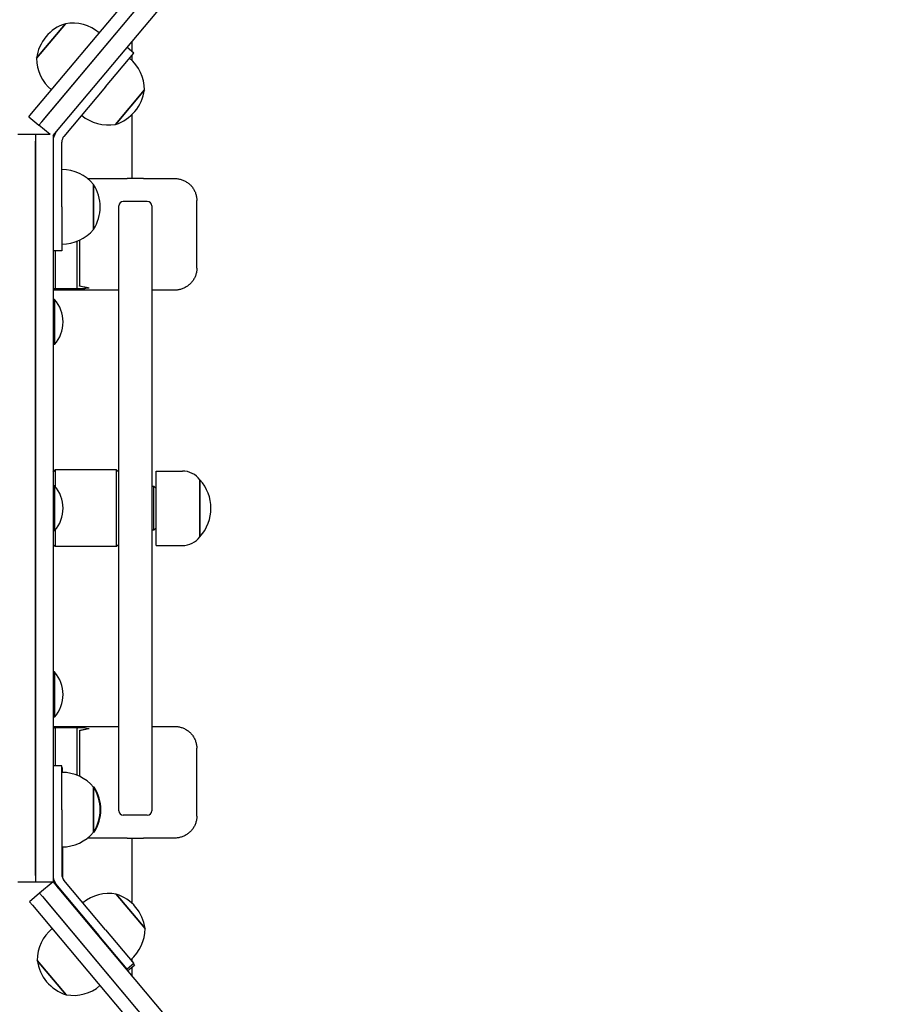
# Model space of a CAD drawing. Units: millimetres. Extents: x 298 to 18098, y 297 to 15097.
# Drawn here: x 9030 to 9421, y 4239 to 4689 of the extents above; entities that cross this region are included whole.
import ezdxf

# ---------------------------------------------------------------- set-up
doc = ezdxf.new("R2010")
doc.units = ezdxf.units.MM
for name, color, linetype in [('Widoczne (ISO)', 7, 'Continuous'), ('wymiary 100', 5, 'Continuous'), ('wymiary 100 strefy', 5, 'Continuous')]:
    doc.layers.add(name, color=color, linetype=linetype)
doc.styles.get("Standard").update_dxf_attribs({"font": 'arial.ttf'})
doc.dimstyles.new('FK_rzuty 100_m$0', dxfattribs={"dimscale": 100, "dimtxt": 2.5, "dimasz": 2.5, "dimexe": 1.25, "dimexo": 0.625, "dimtad": 1, "dimlfac": 0.001, "dimrnd": 0.01, "dimzin": 1, "dimdsep": 46, "dimtxsty": 'Standard', "dimblk": 'OBLIQUE', "dimblk1": 'ARCHTICK', "dimblk2": 'OBLIQUE', "dimcen": 2.5, "dimadec": 0, "dimazin": 0, "dimtfac": 1, "dimtmove": 0, "dimatfit": 3, "dimfxl": 1, "dimarcsym": 0})
doc.dimstyles.new('FK_rzuty 100_STREFY', dxfattribs={"dimscale": 100, "dimtxt": 4, "dimasz": 2.5, "dimexe": 1.25, "dimexo": 0.625, "dimgap": 1, "dimtad": 1, "dimdec": 1, "dimlfac": 0.001, "dimrnd": 0.01, "dimzin": 1, "dimdsep": 46, "dimtxsty": 'Standard', "dimblk": 'OBLIQUE', "dimcen": 2.5, "dimadec": 0, "dimazin": 0, "dimtfac": 1, "dimtdec": 1, "dimtmove": 0, "dimatfit": 3, "dimfxl": 1, "dimarcsym": 0})

# ---------------------------------------------------------------- blocks, each defined once
blk = doc.blocks.new('_Oblique')
at = {"color": 0, "linetype": 'ByBlock', "lineweight": -2}
blk.add_line((-0.5, -0.5), (0.5, 0.5), dxfattribs=at)
blk = doc.blocks.new('*D9')
at = {"layer": 'Defpoints', "color": 0, "transparency": 16777216}
for p in [(9284.09, 5108.78), (9804.09, 3710.78), (12967.4, 3710.78)]:
    blk.add_point(p, dxfattribs=at)
at = {"layer": 'wymiary 100', "color": 0, "linetype": 'ByBlock', "lineweight": -2, "transparency": 16777216}
for p, q in [((9346.59, 5108.78), (13092.4, 5108.78)), ((12967.4, 5108.78), (12967.4, 3710.78)), ((9866.59, 3710.78), (13092.4, 3710.78))]:
    blk.add_line(p, q, dxfattribs=at)
at = {"layer": 'wymiary 100', "color": 0, "lineweight": -2, "transparency": 16777216, "xscale": 250, "yscale": 250, "zscale": 250}
for p, rotation in [((12967.4, 5108.78), 90), ((12967.4, 3710.78), 270)]:
    blk.add_blockref('_Oblique', p, dxfattribs=dict(at, rotation=rotation))
at = {"layer": 'wymiary 100', "color": 0, "transparency": 16777216, "insert": (12649.61, 4097.28), "char_height": 250, "attachment_point": 1, "rotation": 90}
blk.add_mtext('1.40 ', dxfattribs=at)
blk = doc.blocks.new('_ArchTick')
at = {"color": 0, "linetype": 'ByBlock', "const_width": 0.15}
blk.add_lwpolyline([(-0.5, -0.5), (0.5, 0.5)], dxfattribs=at)
blk = doc.blocks.new('*D10')
at = {"layer": 'Defpoints', "color": 0, "transparency": 16777216}
for p in [(8169.21, 4915.78), (10989.32, 4907.78), (10989.32, 1710.77)]:
    blk.add_point(p, dxfattribs=at)
at = {"layer": 'wymiary 100', "color": 0, "linetype": 'ByBlock', "lineweight": -2, "transparency": 16777216}
for p, q in [((8169.21, 4853.28), (8169.21, 1585.77)), ((10989.32, 4845.28), (10989.32, 1585.77)), ((8169.21, 1710.77), (10989.32, 1710.77))]:
    blk.add_line(p, q, dxfattribs=at)
at = {"layer": 'wymiary 100', "color": 0, "lineweight": -2, "transparency": 16777216, "xscale": 250, "yscale": 250, "zscale": 250, "rotation": 180}
blk.add_blockref('_Oblique', (8169.21, 1710.77), dxfattribs=at)
at = {"layer": 'wymiary 100', "color": 0, "lineweight": -2, "transparency": 16777216, "xscale": 250, "yscale": 250, "zscale": 250}
blk.add_blockref('_Oblique', (10989.32, 1710.77), dxfattribs=at)
at = {"layer": 'wymiary 100', "color": 0, "transparency": 16777216, "insert": (9253.72, 2028.56), "char_height": 250, "attachment_point": 1}
blk.add_mtext('2.82 ', dxfattribs=at)
blk = doc.blocks.new('*D11')
at = {"layer": 'Defpoints', "color": 0, "transparency": 16777216}
for p in [(12489.32, 4919.78), (6669.21, 4913.78), (6669.21, 1121.61)]:
    blk.add_point(p, dxfattribs=at)
at = {"layer": 'wymiary 100 strefy', "color": 0, "lineweight": -2, "transparency": 16777216}
for p, q in [((12489.32, 4857.28), (12489.32, 996.61)), ((6669.21, 4851.28), (6669.21, 996.61)), ((12489.32, 1121.61), (6669.21, 1121.61))]:
    blk.add_line(p, q, dxfattribs=at)
at = {"layer": 'wymiary 100 strefy', "color": 0, "lineweight": -2, "transparency": 16777216, "xscale": 200, "yscale": 200, "zscale": 200, "rotation": 180}
blk.add_blockref('_Oblique', (6669.21, 1121.61), dxfattribs=at)
at = {"layer": 'wymiary 100 strefy', "color": 0, "lineweight": -2, "transparency": 16777216, "xscale": 200, "yscale": 200, "zscale": 200}
blk.add_blockref('_Oblique', (12489.32, 1121.61), dxfattribs=at)
at = {"layer": 'wymiary 100 strefy', "color": 0, "transparency": 16777216, "insert": (8960.85, 1527.96), "char_height": 300, "attachment_point": 1}
blk.add_mtext('5.80 m ', dxfattribs=at)

msp = doc.modelspace()

# ---------------------------------------------------------------- linework, layer by layer
at = {"layer": 'Widoczne (ISO)'}
for p, q in [((9035.598, 4645.94), (9167.238, 4802.823)), ((9040.194, 4642.083), (9171.834, 4798.966)), ((9040.829, 4642.84), (9171.834, 4798.966)), ((9046.958, 4637.698), (9177.963, 4793.824)), ((9051.011, 4686.867), (9037.834, 4671.163)), ((9037.834, 4671.163), (9051.011, 4686.867)), ((9081.514, 4674), (9081.514, 4678.881)), ((9069.319, 4658.125), (9082.175, 4673.445)), ((9082.175, 4673.445), (9079.111, 4676.017)), ((9081.514, 4669.981), (9081.514, 4672.658)), ((9069.319, 4658.125), (9050.3, 4635.459)), ((9073.838, 4640.952), (9087.015, 4656.656)), ((9087.015, 4656.656), (9073.838, 4640.952)), ((9034.318, 4644.415), (9035.598, 4645.94)), ((9081.514, 4616.283), (9081.514, 4645.563)), ((9034.318, 4644.415), (9038.915, 4640.559)), ((9040.194, 4642.083), (9038.915, 4640.559)), ((9037.364, 4636.299), (9029.364, 4636.299)), ((9043.991, 4636.299), (9037.364, 4636.299)), ((9037.364, 4636.299), (9037.364, 4634.299)), ((9043.991, 4636.299), (9038.915, 4640.559)), ((9045.362, 4635.796), (9046.958, 4637.698)), ((9037.364, 4634.299), (9037.364, 4297.268)), ((9037.364, 4298.268), (9037.364, 4633.299)), ((9045.364, 4635.799), (9045.364, 4633.299)), ((9045.364, 4633.299), (9045.364, 4298.268)), ((9045.364, 4632.887), (9045.364, 4603.299)), ((9049.364, 4603.299), (9049.364, 4632.887)), ((9061.029, 4616.283), (9079.137, 4616.283)), ((9086.693, 4616.283), (9079.137, 4616.283)), ((9086.693, 4616.283), (9100.662, 4616.283)), ((9063.864, 4593.049), (9063.864, 4613.549)), ((9063.864, 4613.549), (9063.864, 4593.049)), ((9088.364, 4605.783), (9077.364, 4605.783)), ((9110.92, 4575.283), (9110.92, 4606.283)), ((9049.364, 4603.299), (9049.364, 4583.299)), ((9075.364, 4327.783), (9075.364, 4603.783)), ((9090.364, 4603.783), (9090.364, 4327.783)), ((9056.364, 4586.354), (9056.364, 4587.64)), ((9057.364, 4588.071), (9057.364, 4586.459)), ((9049.364, 4583.299), (9045.364, 4583.299)), ((9046.364, 4583.299), (9046.364, 4570.602)), ((9056.364, 4570.602), (9056.364, 4586.354)), ((9057.364, 4586.459), (9057.364, 4571.581)), ((9046.364, 4570.602), (9046.364, 4566.213)), ((9056.364, 4566.213), (9056.364, 4570.602)), ((9057.364, 4571.581), (9057.364, 4567.211)), ((9075.364, 4565.283), (9045.364, 4565.283)), ((9046.364, 4566.165), (9046.364, 4566.213)), ((9056.364, 4566.213), (9056.364, 4566.165)), ((9100.662, 4565.283), (9090.364, 4565.283)), ((9045.964, 4561.083), (9045.364, 4561.083)), ((9045.964, 4561.083), (9045.964, 4540.483)), ((9045.964, 4540.483), (9045.364, 4540.483)), ((9045.364, 4482.283), (9046.364, 4483.283)), ((9046.364, 4483.283), (9046.364, 4475.628)), ((9074.364, 4483.283), (9046.364, 4483.283)), ((9074.364, 4448.283), (9074.364, 4483.283)), ((9075.364, 4482.283), (9074.364, 4483.283)), ((9092.364, 4448.783), (9092.364, 4482.783)), ((9092.364, 4482.783), (9104.364, 4482.783)), ((9045.964, 4476.083), (9045.364, 4476.083)), ((9045.964, 4476.083), (9045.964, 4455.483)), ((9091.364, 4475.783), (9090.364, 4475.783)), ((9091.364, 4455.783), (9091.364, 4475.783)), ((9092.364, 4474.783), (9091.364, 4475.783)), ((9112.364, 4452.783), (9112.364, 4478.783)), ((9112.364, 4478.783), (9112.364, 4452.783)), ((9092.364, 4456.783), (9091.364, 4455.783)), ((9045.964, 4455.483), (9045.364, 4455.483)), ((9046.364, 4455.938), (9046.364, 4448.283)), ((9091.364, 4455.783), (9090.364, 4455.783)), ((9045.364, 4449.283), (9046.364, 4448.283)), ((9074.364, 4448.283), (9046.364, 4448.283)), ((9075.364, 4449.283), (9074.364, 4448.283)), ((9092.364, 4448.783), (9104.364, 4448.783)), ((9045.964, 4391.083), (9045.364, 4391.083)), ((9045.964, 4391.083), (9045.964, 4370.483)), ((9045.964, 4370.483), (9045.364, 4370.483)), ((9045.364, 4366.283), (9075.364, 4366.283)), ((9046.364, 4365.354), (9046.364, 4365.402)), ((9046.364, 4365.354), (9046.364, 4360.965)), ((9056.364, 4365.402), (9056.364, 4365.354)), ((9056.364, 4360.965), (9056.364, 4365.354)), ((9057.364, 4364.356), (9057.364, 4359.986)), ((9090.364, 4366.283), (9100.662, 4366.283)), ((9046.364, 4360.965), (9046.364, 4348.268)), ((9056.364, 4345.213), (9056.364, 4360.965)), ((9057.364, 4359.986), (9057.364, 4345.108)), ((9110.92, 4325.283), (9110.92, 4356.283)), ((9049.364, 4348.268), (9045.364, 4348.268)), ((9049.364, 4328.268), (9049.364, 4348.268)), ((9049.686, 4347.385), (9049.364, 4347.385)), ((9049.686, 4345.265), (9049.686, 4347.385)), ((9056.364, 4343.927), (9056.364, 4345.213)), ((9057.364, 4345.108), (9057.364, 4343.496)), ((9063.864, 4318.018), (9063.864, 4338.518)), ((9064.186, 4338.518), (9063.864, 4338.518)), ((9063.864, 4338.518), (9063.864, 4318.018)), ((9064.186, 4338.518), (9064.186, 4337.997)), ((9045.364, 4328.268), (9045.364, 4298.679)), ((9049.364, 4328.268), (9049.364, 4298.679)), ((9088.364, 4325.783), (9077.364, 4325.783)), ((9064.186, 4318.018), (9063.864, 4318.018)), ((9064.186, 4318.538), (9064.186, 4318.018)), ((9079.137, 4315.283), (9061.029, 4315.283)), ((9079.137, 4315.283), (9086.693, 4315.283)), ((9081.514, 4285.43), (9081.514, 4315.283)), ((9100.662, 4315.283), (9086.693, 4315.283)), ((9049.686, 4311.27), (9049.686, 4297.796)), ((9029.364, 4295.268), (9037.364, 4295.268)), ((9037.364, 4297.268), (9037.364, 4295.268)), ((9037.364, 4295.268), (9045.364, 4295.268)), ((9045.364, 4295.268), (9039.236, 4290.125)), ((9045.364, 4298.268), (9045.364, 4295.268)), ((9045.364, 4295.268), (9047.279, 4292.986)), ((9069.319, 4273.442), (9050.3, 4296.108)), ((9047.236, 4293.537), (9066.255, 4270.871)), ((9047.279, 4292.986), (9178.284, 4136.86)), ((9039.236, 4290.125), (9034.64, 4286.269)), ((9035.919, 4284.744), (9034.64, 4286.269)), ((9039.236, 4290.125), (9040.515, 4288.6)), ((9040.515, 4288.6), (9172.156, 4131.718)), ((9041.151, 4287.843), (9172.156, 4131.718)), ((9087.337, 4274.028), (9074.16, 4289.732)), ((9074.16, 4289.732), (9087.337, 4274.028)), ((9035.919, 4284.744), (9167.56, 4127.861)), ((9069.319, 4273.442), (9082.175, 4258.121)), ((9079.111, 4255.55), (9066.255, 4270.871)), ((9038.156, 4259.521), (9051.333, 4243.817)), ((9051.333, 4243.817), (9038.156, 4259.521)), ((9081.514, 4258.909), (9081.514, 4260.386)), ((9082.175, 4258.121), (9079.111, 4255.55)), ((9082.496, 4257.238), (9079.432, 4254.667)), ((9081.514, 4252.186), (9081.514, 4256.414)), ((9081.929, 4257.915), (9082.496, 4257.238))]:
    msp.add_line(p, q, dxfattribs=at)
for centre, radius, start, end in [((9056.687, 4668.724), 19.01, 107.3723, 172.6277), ((9054.277, 4668.202), 18.949, 50, 99.92558), ((9056.783, 4671.188), 18.949, 180.07442, 230), ((9068.066, 4656.631), 18.949, 0.07442, 50), ((9068.162, 4659.095), 19.01, 287.3723, 352.6277), ((9070.572, 4659.618), 18.949, 230, 279.92558), ((9053.364, 4632.887), 8, 140, 180), ((9053.364, 4632.887), 4, 140, 180), ((9049.364, 4601.35), 18.949, 40.07442, 90), ((9047.854, 4603.299), 19.01, 327.3723, 32.6277), ((9077.364, 4603.783), 2, 90, 180), ((9088.364, 4603.783), 2, 0, 90), ((9049.364, 4605.248), 18.949, 270, 319.92558), ((9034.703, 4550.783), 15.262, 317.55365, 42.44635), ((9104.364, 4472.783), 10, 36.8699, 90), ((9034.703, 4465.783), 15.262, 317.55365, 42.44635), ((9097.964, 4465.783), 19.4, 317.92498, 42.07502), ((9104.364, 4458.783), 10, 270, 323.1301), ((9034.703, 4380.783), 15.262, 317.55365, 42.44635), ((9049.364, 4326.319), 18.949, 40.07442, 90), ((9047.854, 4328.268), 19.01, 327.3723, 32.6277), ((9048.175, 4328.268), 19.01, 327.3723, 32.6277), ((9077.364, 4327.783), 2, 180, 270), ((9088.364, 4327.783), 2, 270, 0), ((9049.364, 4330.217), 18.949, 270, 319.92558), ((9053.364, 4298.679), 8, 180, 220), ((9053.686, 4297.796), 8, 196.63304, 220), ((9053.364, 4298.679), 4, 180, 220), ((9053.686, 4297.796), 4, 180, 193.25437), ((9070.893, 4271.066), 18.949, 80.07442, 129.02816), ((9068.483, 4271.588), 19.01, 7.3723, 72.6277), ((9057.105, 4259.496), 18.949, 130, 179.92558), ((9068.388, 4274.052), 18.949, 310.97184, 359.92558), ((9057.009, 4261.96), 19.01, 187.3723, 252.6277), ((9054.599, 4262.482), 18.949, 260.07442, 310)]:
    msp.add_arc(centre, radius, start, end, dxfattribs=at)
for points, knots in [([(9100.662, 4616.283), (9101.189, 4616.283), (9101.717, 4616.244), (9102.762, 4616.088), (9103.279, 4615.97), (9104.289, 4615.658), (9104.783, 4615.463), (9105.736, 4615), (9106.195, 4614.731), (9107.065, 4614.126), (9107.477, 4613.789), (9108.244, 4613.054), (9108.598, 4612.655), (9109.239, 4611.807), (9109.526, 4611.357), (9110.022, 4610.42), (9110.231, 4609.933), (9110.569, 4608.934), (9110.698, 4608.423), (9110.874, 4607.369), (9110.92, 4606.826), (9110.92, 4606.283)], [0, 0, 0, 0, 0.1434783, 0.1434783, 0.2869566, 0.2869566, 0.4304349, 0.4304349, 0.5739132, 0.5739132, 0.7173915, 0.7173915, 0.8608697, 0.8608697, 1.004348, 1.004348, 1.1468882, 1.1468882, 1.2885598, 1.2885598, 1.4347829, 1.4347829, 1.4347829, 1.4347829]), ([(9110.92, 4575.283), (9110.92, 4574.76), (9110.878, 4574.237), (9110.711, 4573.203), (9110.586, 4572.693), (9110.256, 4571.697), (9110.051, 4571.212), (9109.565, 4570.277), (9109.284, 4569.828), (9108.653, 4568.977), (9108.302, 4568.576), (9107.542, 4567.834), (9107.133, 4567.494), (9106.267, 4566.881), (9105.81, 4566.608), (9104.862, 4566.137), (9104.369, 4565.939), (9103.361, 4565.618), (9102.845, 4565.496), (9101.774, 4565.327), (9101.218, 4565.283), (9100.662, 4565.283)], [0, 0, 0, 0, 0.1409568, 0.1409568, 0.2820738, 0.2820738, 0.4237153, 0.4237153, 0.5662091, 0.5662091, 0.7096895, 0.7096895, 0.85317, 0.85317, 0.9966504, 0.9966504, 1.1401309, 1.1401309, 1.2836113, 1.2836113, 1.4348045, 1.4348045, 1.4348045, 1.4348045]), ([(9045.363, 4565.946), (9045.551, 4565.962), (9045.718, 4565.981), (9046.176, 4566.046), (9046.364, 4566.101), (9046.364, 4566.165)], [0.41495097, 0.41495097, 0.41495097, 0.41495097, 0.48697115, 0.48697115, 0.64929487, 0.64929487, 0.64929487, 0.64929487]), ([(9056.364, 4566.165), (9056.364, 4566.104), (9056.539, 4566.051), (9057.127, 4565.962), (9057.544, 4565.927), (9057.991, 4565.901), (9058.261, 4565.885), (9058.544, 4565.872), (9059.004, 4565.855), (9059.205, 4565.849), (9059.458, 4565.842), (9059.495, 4565.841), (9059.531, 4565.84)], [0, 0, 0, 0, 0.29026783, 0.29026783, 0.58053566, 0.58053566, 0.58053566, 0.75613148, 0.75613148, 0.87080349, 0.87080349, 0.88986661, 0.88986661, 0.88986661, 0.88986661]), ([(9057.406, 4567.163), (9057.392, 4567.171), (9057.382, 4567.179), (9057.368, 4567.195), (9057.364, 4567.203), (9057.364, 4567.211)], [0.0572241034, 0.0572241034, 0.0572241034, 0.0572241034, 0.0589664547, 0.0589664547, 0.0607088061, 0.0607088061, 0.0607088061, 0.0607088061]), ([(9061.838, 4566.231), (9061.688, 4566.254), (9061.521, 4566.283), (9061.189, 4566.345), (9061.011, 4566.379), (9060.643, 4566.452), (9060.453, 4566.491), (9060.004, 4566.581), (9059.716, 4566.639), (9059.431, 4566.697), (9058.958, 4566.791), (9058.489, 4566.882), (9057.762, 4567.038), (9057.502, 4567.104), (9057.406, 4567.163)], [-1.0717355, -1.0717355, -1.0717355, -1.0717355, -0.9745507, -0.9745507, -0.8708035, -0.8708035, -0.7561315, -0.7561315, -0.5805357, -0.5805357, -0.5805357, -0.2902678, -0.2902678, 0, 0, 0, 0]), ([(9061.838, 4566.231), (9061.808, 4566.236), (9061.778, 4566.24), (9061.699, 4566.251), (9061.65, 4566.256), (9061.524, 4566.268), (9061.447, 4566.273), (9061.2, 4566.278), (9061.033, 4566.268), (9060.703, 4566.223), (9060.549, 4566.191), (9060.231, 4566.108), (9060.07, 4566.055), (9059.78, 4565.948), (9059.649, 4565.893), (9059.531, 4565.84)], [0.04100957, 0.04100957, 0.04100957, 0.04100957, 0.05106577, 0.05106577, 0.06683057, 0.06683057, 0.09079289, 0.09079289, 0.14042059, 0.14042059, 0.1868724, 0.1868724, 0.24140776, 0.24140776, 0.29456777, 0.29456777, 0.29456777, 0.29456777]), ([(9046.364, 4365.402), (9046.364, 4365.463), (9046.19, 4365.516), (9045.747, 4365.583), (9045.566, 4365.603), (9045.365, 4365.621)], [0, 0, 0, 0, 0.29026783, 0.29026783, 0.43760085, 0.43760085, 0.43760085, 0.43760085]), ([(9059.531, 4365.727), (9059.059, 4365.715), (9058.589, 4365.698), (9058.155, 4365.675), (9057.641, 4365.648), (9057.187, 4365.611), (9056.553, 4365.521), (9056.364, 4365.466), (9056.364, 4365.402)], [0.18771349, 0.18771349, 0.18771349, 0.18771349, 0.32464744, 0.32464744, 0.32464744, 0.48697115, 0.48697115, 0.64929487, 0.64929487, 0.64929487, 0.64929487]), ([(9057.364, 4364.356), (9057.364, 4364.364), (9057.368, 4364.372), (9057.382, 4364.388), (9057.392, 4364.396), (9057.406, 4364.404)], [-0.0607088061, -0.0607088061, -0.0607088061, -0.0607088061, -0.0589664547, -0.0589664547, -0.0572241034, -0.0572241034, -0.0572241034, -0.0572241034]), ([(9057.406, 4364.404), (9057.507, 4364.466), (9057.783, 4364.534), (9058.559, 4364.699), (9059.068, 4364.798), (9059.603, 4364.905), (9060.063, 4364.997), (9060.539, 4365.094), (9061.297, 4365.243), (9061.593, 4365.298), (9061.827, 4365.334), (9061.832, 4365.335), (9061.838, 4365.336)], [-0.64929487, -0.64929487, -0.64929487, -0.64929487, -0.48697115, -0.48697115, -0.32464744, -0.32464744, -0.32464744, -0.18502023, -0.18502023, -0.07146461, -0.07146461, -0.06872956, -0.06872956, -0.06872956, -0.06872956]), ([(9059.531, 4365.727), (9059.746, 4365.63), (9059.997, 4365.531), (9060.429, 4365.404), (9060.606, 4365.362), (9060.967, 4365.305), (9061.141, 4365.291), (9061.396, 4365.292), (9061.474, 4365.296), (9061.609, 4365.306), (9061.665, 4365.312), (9061.76, 4365.324), (9061.799, 4365.33), (9061.838, 4365.336)], [0, 0, 0, 0, 0.10148721, 0.10148721, 0.16433766, 0.16433766, 0.22345319, 0.22345319, 0.25114175, 0.25114175, 0.2718604, 0.2718604, 0.28692689, 0.28692689, 0.28692689, 0.28692689]), ([(9100.662, 4366.283), (9101.189, 4366.283), (9101.717, 4366.244), (9102.762, 4366.088), (9103.279, 4365.97), (9104.289, 4365.658), (9104.783, 4365.463), (9105.736, 4365), (9106.195, 4364.731), (9107.065, 4364.126), (9107.477, 4363.789), (9108.244, 4363.054), (9108.598, 4362.655), (9109.239, 4361.807), (9109.526, 4361.357), (9110.022, 4360.42), (9110.231, 4359.933), (9110.569, 4358.934), (9110.698, 4358.423), (9110.874, 4357.369), (9110.92, 4356.826), (9110.92, 4356.283)], [0, 0, 0, 0, 0.1434783, 0.1434783, 0.2869566, 0.2869566, 0.4304349, 0.4304349, 0.5739132, 0.5739132, 0.7173915, 0.7173915, 0.8608697, 0.8608697, 1.004348, 1.004348, 1.1468882, 1.1468882, 1.2885598, 1.2885598, 1.4347829, 1.4347829, 1.4347829, 1.4347829]), ([(9110.92, 4325.283), (9110.92, 4324.76), (9110.878, 4324.237), (9110.711, 4323.203), (9110.586, 4322.693), (9110.256, 4321.697), (9110.051, 4321.212), (9109.565, 4320.277), (9109.284, 4319.828), (9108.653, 4318.977), (9108.302, 4318.576), (9107.542, 4317.834), (9107.133, 4317.494), (9106.267, 4316.881), (9105.81, 4316.608), (9104.862, 4316.137), (9104.369, 4315.939), (9103.361, 4315.618), (9102.845, 4315.496), (9101.774, 4315.327), (9101.218, 4315.283), (9100.662, 4315.283)], [0, 0, 0, 0, 0.1409568, 0.1409568, 0.2820738, 0.2820738, 0.4237153, 0.4237153, 0.5662091, 0.5662091, 0.7096895, 0.7096895, 0.85317, 0.85317, 0.9966504, 0.9966504, 1.1401309, 1.1401309, 1.2836113, 1.2836113, 1.4348045, 1.4348045, 1.4348045, 1.4348045])]:
    msp.add_open_spline(points, degree=3, knots=knots, dxfattribs=at)
for points in [[(9057.364, 4565.849), (9053.378, 4565.864), (9049.351, 4565.864), (9045.364, 4565.849)], [(9059.531, 4565.84), (9058.812, 4565.843), (9058.09, 4565.846), (9057.364, 4565.849)], [(9045.364, 4365.718), (9049.351, 4365.703), (9053.378, 4365.703), (9057.364, 4365.718)], [(9057.364, 4365.718), (9058.091, 4365.721), (9058.814, 4365.724), (9059.531, 4365.727)]]:
    msp.add_open_spline(points, degree=3, dxfattribs=at)

# ---------------------------------------------------------------- dimensions: what is measured, and where the dimension line sits
at = {"layer": 'wymiary 100'}
dim = msp.add_linear_dim(base=(12967.395, 3710.783), p1=(9284.091, 5108.783), p2=(9804.091, 3710.783), angle=90, text='<> ', dimstyle='FK_rzuty 100_m$0', override={"dimarcsym": 1}, dxfattribs=at)
dim.commit()
dim.dimension.update_dxf_attribs({"geometry": '*D9', "text_midpoint": (12967.395, 4409.783), "dimtype": 160})
dim = msp.add_linear_dim(base=(10989.32, 1710.771), p1=(8169.211, 4915.783), p2=(10989.32, 4907.783), text='<> ', dimstyle='FK_rzuty 100_m$0', override={"dimarcsym": 1}, dxfattribs=at)
dim.commit()
dim.dimension.update_dxf_attribs({"geometry": '*D10', "text_midpoint": (9579.265, 1710.771), "dimtype": 160})
at = {"layer": 'wymiary 100 strefy'}
dim = msp.add_linear_dim(base=(6669.211, 1121.614), p1=(12489.32, 4919.783), p2=(6669.211, 4913.783), text='<> ', dimstyle='FK_rzuty 100_STREFY', override={"dimtxt": 3, "dimasz": 2, "dimdec": 2, "dimrnd": 0.1, "dimpost": ' m'}, dxfattribs=at)
dim.commit()
dim.dimension.update_dxf_attribs({"geometry": '*D11', "text_midpoint": (9579.265, 1121.614), "dimtype": 160})

doc.saveas('drawing.dxf')
